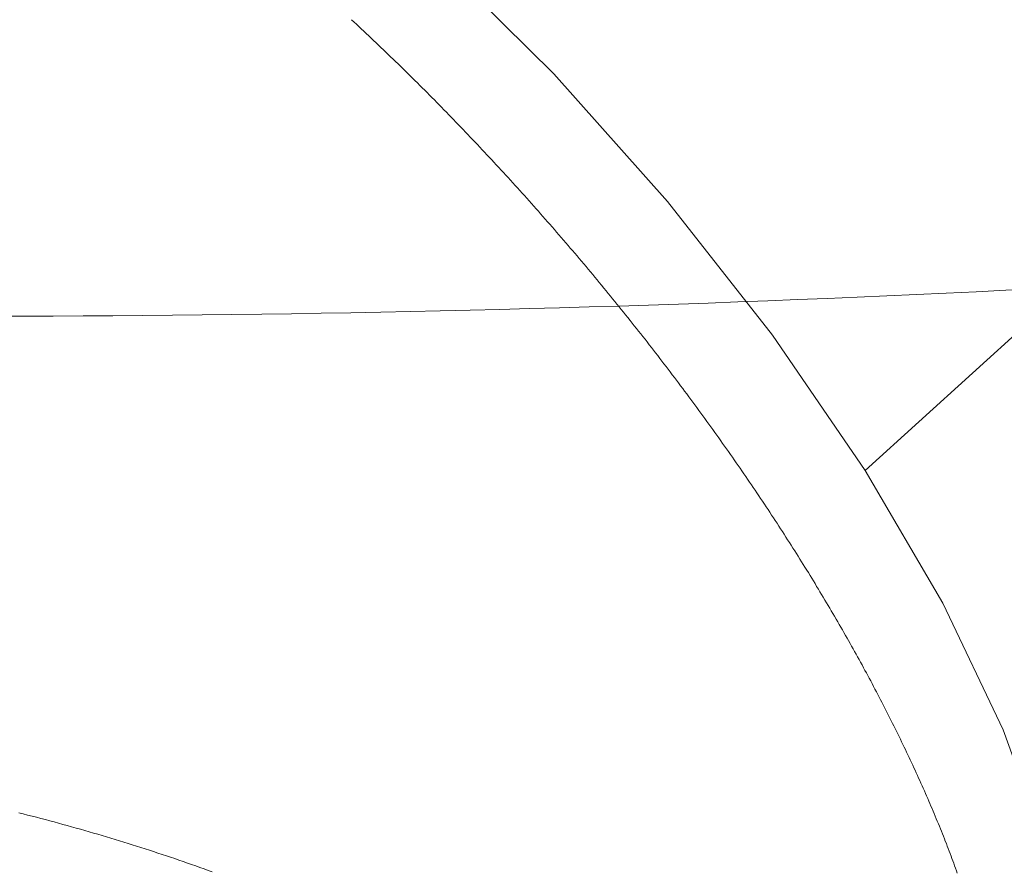
# Model space of a CAD drawing. Extents: x 0 to 1386, y 0 to 2245.
# Drawn here: x 1021 to 1030, y 1433 to 1440 of the extents above; entities that cross this region are included whole.
import ezdxf

# ---------------------------------------------------------------- set-up
doc = ezdxf.new("R2010")
doc.units = 0
doc.linetypes.add('YDIVIDE_1', pattern=[15, 10, -1, 1, -1, 1, -1])
doc.layers.add('YKK_13', color=4, linetype='CONTINUOUS', lineweight=13)

msp = doc.modelspace()

# ---------------------------------------------------------------- linework, layer by layer
at = {"layer": 'YKK_13', "linetype": 'YDIVIDE_1'}
for p, q in [((1045.1898, 1451.4632), (1028.2991, 1436.1439)), ((1024.573, 1440.5994), (1025.6047, 1439.5773)), ((1023.8739, 1440.0272), (1023.8529, 1440.0472)), ((1023.8949, 1440.0072), (1023.8739, 1440.0272)), ((1023.9159, 1439.9882), (1023.8949, 1440.0072)), ((1023.9369, 1439.9682), (1023.9159, 1439.9882)), ((1023.9589, 1439.9482), (1023.9369, 1439.9682)), ((1023.9799, 1439.9282), (1023.9589, 1439.9482)), ((1024.0009, 1439.9082), (1023.9799, 1439.9282)), ((1024.0219, 1439.8882), (1024.0009, 1439.9082)), ((1024.0429, 1439.8682), (1024.0219, 1439.8882)), ((1024.0649, 1439.8482), (1024.0429, 1439.8682)), ((1024.0859, 1439.8272), (1024.0649, 1439.8482)), ((1024.1069, 1439.8072), (1024.0859, 1439.8272)), ((1024.1279, 1439.7872), (1024.1069, 1439.8072)), ((1024.1489, 1439.7672), (1024.1279, 1439.7872)), ((1024.1699, 1439.7472), (1024.1489, 1439.7672)), ((1024.1909, 1439.7262), (1024.1699, 1439.7472)), ((1024.2129, 1439.7062), (1024.1909, 1439.7262)), ((1024.2339, 1439.6852), (1024.2129, 1439.7062)), ((1024.2549, 1439.6652), (1024.2339, 1439.6852)), ((1024.2759, 1439.6442), (1024.2549, 1439.6652)), ((1024.2969, 1439.6242), (1024.2759, 1439.6442)), ((1024.3179, 1439.6032), (1024.2969, 1439.6242)), ((1024.3389, 1439.5822), (1024.3179, 1439.6032)), ((1024.3599, 1439.5622), (1024.3389, 1439.5822)), ((1024.3809, 1439.5412), (1024.3599, 1439.5622)), ((1024.4019, 1439.5202), (1024.3809, 1439.5412)), ((1025.6047, 1439.5773), (1026.5892, 1438.4713)), ((1024.4229, 1439.4992), (1024.4019, 1439.5202)), ((1024.4439, 1439.4782), (1024.4229, 1439.4992)), ((1024.4649, 1439.4582), (1024.4439, 1439.4782)), ((1024.4859, 1439.4372), (1024.4649, 1439.4582)), ((1024.5069, 1439.4162), (1024.4859, 1439.4372)), ((1024.5279, 1439.3942), (1024.5069, 1439.4162)), ((1024.5489, 1439.3732), (1024.5279, 1439.3942)), ((1024.5699, 1439.3522), (1024.5489, 1439.3732)), ((1024.5899, 1439.3312), (1024.5699, 1439.3522)), ((1024.6109, 1439.3102), (1024.5899, 1439.3312)), ((1024.6319, 1439.2892), (1024.6109, 1439.3102)), ((1024.6529, 1439.2672), (1024.6319, 1439.2892)), ((1024.6739, 1439.2462), (1024.6529, 1439.2672)), ((1024.6949, 1439.2242), (1024.6739, 1439.2462)), ((1024.7149, 1439.2032), (1024.6949, 1439.2242)), ((1024.7359, 1439.1822), (1024.7149, 1439.2032)), ((1024.7569, 1439.1602), (1024.7359, 1439.1822)), ((1024.7769, 1439.1392), (1024.7569, 1439.1602)), ((1024.7979, 1439.1172), (1024.7769, 1439.1392)), ((1024.8189, 1439.0952), (1024.7979, 1439.1172)), ((1024.8399, 1439.0742), (1024.8189, 1439.0952)), ((1024.8599, 1439.0522), (1024.8399, 1439.0742)), ((1024.8809, 1439.0302), (1024.8599, 1439.0522)), ((1024.9009, 1439.0092), (1024.8809, 1439.0302)), ((1024.9219, 1438.9872), (1024.9009, 1439.0092)), ((1024.9429, 1438.9652), (1024.9219, 1438.9872)), ((1024.9629, 1438.9432), (1024.9429, 1438.9652)), ((1024.9839, 1438.9212), (1024.9629, 1438.9432)), ((1025.0039, 1438.9002), (1024.9839, 1438.9212)), ((1025.0249, 1438.8782), (1025.0039, 1438.9002)), ((1025.0449, 1438.8562), (1025.0249, 1438.8782)), ((1025.0659, 1438.8342), (1025.0449, 1438.8562)), ((1025.0859, 1438.8122), (1025.0659, 1438.8342)), ((1025.1059, 1438.7902), (1025.0859, 1438.8122)), ((1025.1269, 1438.7672), (1025.1059, 1438.7902)), ((1025.1469, 1438.7452), (1025.1269, 1438.7672)), ((1025.1669, 1438.7232), (1025.1469, 1438.7452)), ((1025.1879, 1438.7012), (1025.1669, 1438.7232)), ((1025.2079, 1438.6792), (1025.1879, 1438.7012)), ((1025.2279, 1438.6572), (1025.2079, 1438.6792)), ((1025.2489, 1438.6342), (1025.2279, 1438.6572)), ((1025.2689, 1438.6122), (1025.2489, 1438.6342)), ((1025.2889, 1438.5902), (1025.2689, 1438.6122)), ((1025.3089, 1438.5672), (1025.2889, 1438.5902)), ((1025.3289, 1438.5452), (1025.3089, 1438.5672)), ((1025.3489, 1438.5232), (1025.3289, 1438.5452)), ((1025.3699, 1438.5002), (1025.3489, 1438.5232)), ((1025.3899, 1438.4782), (1025.3699, 1438.5002)), ((1025.4099, 1438.4552), (1025.3899, 1438.4782)), ((1025.4299, 1438.4332), (1025.4099, 1438.4552)), ((1025.4499, 1438.4102), (1025.4299, 1438.4332)), ((1026.5892, 1438.4713), (1027.4966, 1437.3151)), ((1025.4699, 1438.3882), (1025.4499, 1438.4102)), ((1025.4899, 1438.3652), (1025.4699, 1438.3882)), ((1025.5099, 1438.3432), (1025.4899, 1438.3652)), ((1025.5289, 1438.3202), (1025.5099, 1438.3432)), ((1025.5489, 1438.2972), (1025.5289, 1438.3202)), ((1025.5689, 1438.2752), (1025.5489, 1438.2972)), ((1025.5889, 1438.2522), (1025.5689, 1438.2752)), ((1025.6089, 1438.2292), (1025.5889, 1438.2522)), ((1025.6279, 1438.2062), (1025.6089, 1438.2292)), ((1025.6479, 1438.1842), (1025.6279, 1438.2062)), ((1025.6679, 1438.1612), (1025.6479, 1438.1842)), ((1025.6879, 1438.1382), (1025.6679, 1438.1612)), ((1025.7069, 1438.1152), (1025.6879, 1438.1382)), ((1025.7269, 1438.0922), (1025.7069, 1438.1152)), ((1025.7459, 1438.0692), (1025.7269, 1438.0922)), ((1025.7659, 1438.0472), (1025.7459, 1438.0692)), ((1025.7859, 1438.0242), (1025.7659, 1438.0472)), ((1025.8049, 1438.0012), (1025.7859, 1438.0242)), ((1025.8249, 1437.9782), (1025.8049, 1438.0012)), ((1025.8439, 1437.9552), (1025.8249, 1437.9782)), ((1025.8629, 1437.9322), (1025.8439, 1437.9552)), ((1025.8829, 1437.9092), (1025.8629, 1437.9322)), ((1025.9019, 1437.8852), (1025.8829, 1437.9092)), ((1025.9209, 1437.8622), (1025.9019, 1437.8852)), ((1025.9409, 1437.8392), (1025.9209, 1437.8622)), ((1025.9599, 1437.8162), (1025.9409, 1437.8392)), ((1025.9789, 1437.7932), (1025.9599, 1437.8162)), ((1025.9979, 1437.7702), (1025.9789, 1437.7932)), ((1026.0179, 1437.7472), (1025.9979, 1437.7702)), ((1026.0369, 1437.7232), (1026.0179, 1437.7472)), ((1026.0559, 1437.7002), (1026.0369, 1437.7232)), ((1026.0749, 1437.6772), (1026.0559, 1437.7002)), ((1026.0939, 1437.6542), (1026.0749, 1437.6772)), ((1026.1129, 1437.6302), (1026.0939, 1437.6542)), ((1026.1319, 1437.6072), (1026.1129, 1437.6302)), ((1026.1509, 1437.5842), (1026.1319, 1437.6072)), ((1026.1699, 1437.5602), (1026.1509, 1437.5842)), ((1026.1879, 1437.5372), (1026.1699, 1437.5602)), ((1026.2069, 1437.5142), (1026.1879, 1437.5372)), ((1026.2259, 1437.4902), (1026.2069, 1437.5142)), ((1026.2449, 1437.4672), (1026.2259, 1437.4902)), ((1026.2639, 1437.4432), (1026.2449, 1437.4672)), ((1026.2819, 1437.4202), (1026.2639, 1437.4432)), ((1026.3009, 1437.3972), (1026.2819, 1437.4202)), ((1026.3199, 1437.3732), (1026.3009, 1437.3972)), ((1026.3379, 1437.3502), (1026.3199, 1437.3732)), ((1026.3569, 1437.3262), (1026.3379, 1437.3502)), ((1026.3749, 1437.3032), (1026.3569, 1437.3262)), ((1027.4966, 1437.3151), (1028.2991, 1436.1439)), ((1026.3939, 1437.2792), (1026.3749, 1437.3032)), ((1026.4119, 1437.2562), (1026.3939, 1437.2792)), ((1026.4299, 1437.2322), (1026.4119, 1437.2562)), ((1026.4489, 1437.2082), (1026.4299, 1437.2322)), ((1026.4669, 1437.1852), (1026.4489, 1437.2082)), ((1026.4849, 1437.1612), (1026.4669, 1437.1852)), ((1026.5039, 1437.1382), (1026.4849, 1437.1612)), ((1026.5219, 1437.1142), (1026.5039, 1437.1382)), ((1026.5399, 1437.0902), (1026.5219, 1437.1142)), ((1026.5579, 1437.0672), (1026.5399, 1437.0902)), ((1026.5759, 1437.0432), (1026.5579, 1437.0672)), ((1026.5939, 1437.0192), (1026.5759, 1437.0432)), ((1026.6119, 1436.9962), (1026.5939, 1437.0192)), ((1026.6299, 1436.9722), (1026.6119, 1436.9962)), ((1026.6479, 1436.9482), (1026.6299, 1436.9722)), ((1026.6659, 1436.9252), (1026.6479, 1436.9482)), ((1026.6839, 1436.9012), (1026.6659, 1436.9252)), ((1026.7019, 1436.8772), (1026.6839, 1436.9012)), ((1026.7199, 1436.8542), (1026.7019, 1436.8772)), ((1026.7369, 1436.8302), (1026.7199, 1436.8542)), ((1026.7549, 1436.8062), (1026.7369, 1436.8302)), ((1026.7729, 1436.7822), (1026.7549, 1436.8062)), ((1026.7899, 1436.7582), (1026.7729, 1436.7822)), ((1026.8079, 1436.7352), (1026.7899, 1436.7582)), ((1026.8249, 1436.7112), (1026.8079, 1436.7352)), ((1026.8429, 1436.6872), (1026.8249, 1436.7112)), ((1026.8599, 1436.6632), (1026.8429, 1436.6872)), ((1026.8779, 1436.6402), (1026.8599, 1436.6632)), ((1026.8949, 1436.6162), (1026.8779, 1436.6402)), ((1026.9119, 1436.5922), (1026.8949, 1436.6162)), ((1026.9299, 1436.5682), (1026.9119, 1436.5922)), ((1026.9469, 1436.5442), (1026.9299, 1436.5682)), ((1026.9639, 1436.5212), (1026.9469, 1436.5442)), ((1026.9809, 1436.4972), (1026.9639, 1436.5212)), ((1026.9979, 1436.4732), (1026.9809, 1436.4972)), ((1027.0149, 1436.4492), (1026.9979, 1436.4732)), ((1027.0319, 1436.4252), (1027.0149, 1436.4492)), ((1027.0489, 1436.4012), (1027.0319, 1436.4252)), ((1027.0659, 1436.3772), (1027.0489, 1436.4012)), ((1027.0829, 1436.3542), (1027.0659, 1436.3772)), ((1027.0999, 1436.3302), (1027.0829, 1436.3542)), ((1027.1169, 1436.3062), (1027.0999, 1436.3302)), ((1027.1339, 1436.2822), (1027.1169, 1436.3062)), ((1027.1499, 1436.2582), (1027.1339, 1436.2822)), ((1027.1669, 1436.2342), (1027.1499, 1436.2582)), ((1027.1829, 1436.2102), (1027.1669, 1436.2342)), ((1027.1999, 1436.1872), (1027.1829, 1436.2102)), ((1027.2169, 1436.1632), (1027.1999, 1436.1872)), ((1027.2329, 1436.1392), (1027.2169, 1436.1632)), ((1027.2489, 1436.1152), (1027.2329, 1436.1392)), ((1028.2991, 1436.1439), (1028.9726, 1434.9931)), ((1027.2659, 1436.0912), (1027.2489, 1436.1152)), ((1027.2819, 1436.0672), (1027.2659, 1436.0912)), ((1027.2979, 1436.0432), (1027.2819, 1436.0672)), ((1027.3149, 1436.0192), (1027.2979, 1436.0432)), ((1027.3309, 1435.9962), (1027.3149, 1436.0192)), ((1027.3469, 1435.9722), (1027.3309, 1435.9962)), ((1027.3629, 1435.9482), (1027.3469, 1435.9722)), ((1027.3789, 1435.9242), (1027.3629, 1435.9482)), ((1027.3949, 1435.9002), (1027.3789, 1435.9242)), ((1027.4109, 1435.8762), (1027.3949, 1435.9002)), ((1027.4269, 1435.8522), (1027.4109, 1435.8762)), ((1027.4429, 1435.8292), (1027.4269, 1435.8522)), ((1027.4589, 1435.8052), (1027.4429, 1435.8292)), ((1027.4739, 1435.7812), (1027.4589, 1435.8052)), ((1027.4899, 1435.7572), (1027.4739, 1435.7812)), ((1027.5059, 1435.7332), (1027.4899, 1435.7572)), ((1027.5209, 1435.7092), (1027.5059, 1435.7332)), ((1027.5369, 1435.6862), (1027.5209, 1435.7092)), ((1027.5519, 1435.6622), (1027.5369, 1435.6862)), ((1027.5679, 1435.6382), (1027.5519, 1435.6622)), ((1027.5829, 1435.6142), (1027.5679, 1435.6382)), ((1027.5989, 1435.5902), (1027.5829, 1435.6142)), ((1027.6139, 1435.5662), (1027.5989, 1435.5902)), ((1027.6289, 1435.5432), (1027.6139, 1435.5662)), ((1027.6439, 1435.5192), (1027.6289, 1435.5432)), ((1027.6599, 1435.4952), (1027.6439, 1435.5192)), ((1027.6749, 1435.4712), (1027.6599, 1435.4952)), ((1027.6899, 1435.4472), (1027.6749, 1435.4712)), ((1027.7049, 1435.4242), (1027.6899, 1435.4472)), ((1027.7199, 1435.4002), (1027.7049, 1435.4242)), ((1027.7339, 1435.3762), (1027.7199, 1435.4002)), ((1027.7489, 1435.3522), (1027.7339, 1435.3762)), ((1027.7639, 1435.3292), (1027.7489, 1435.3522)), ((1027.7789, 1435.3052), (1027.7639, 1435.3292)), ((1027.7939, 1435.2812), (1027.7789, 1435.3052)), ((1027.8079, 1435.2582), (1027.7939, 1435.2812)), ((1027.8229, 1435.2342), (1027.8079, 1435.2582)), ((1027.8369, 1435.2102), (1027.8229, 1435.2342)), ((1027.8519, 1435.1862), (1027.8369, 1435.2102)), ((1027.8659, 1435.1632), (1027.8519, 1435.1862)), ((1027.8799, 1435.1392), (1027.8659, 1435.1632)), ((1027.8949, 1435.1162), (1027.8799, 1435.1392)), ((1027.9089, 1435.0922), (1027.8949, 1435.1162)), ((1027.9229, 1435.0682), (1027.9089, 1435.0922)), ((1027.9369, 1435.0452), (1027.9229, 1435.0682)), ((1027.9509, 1435.0212), (1027.9369, 1435.0452)), ((1027.9659, 1434.9972), (1027.9509, 1435.0212)), ((1027.9789, 1434.9742), (1027.9659, 1434.9972)), ((1027.9929, 1434.9502), (1027.9789, 1434.9742)), ((1028.0069, 1434.9272), (1027.9929, 1434.9502)), ((1028.0209, 1434.9032), (1028.0069, 1434.9272)), ((1028.9726, 1434.9931), (1029.4964, 1433.8979)), ((1028.0349, 1434.8802), (1028.0209, 1434.9032)), ((1028.0489, 1434.8562), (1028.0349, 1434.8802)), ((1028.0619, 1434.8332), (1028.0489, 1434.8562)), ((1028.0759, 1434.8092), (1028.0619, 1434.8332)), ((1028.0889, 1434.7862), (1028.0759, 1434.8092)), ((1028.1029, 1434.7622), (1028.0889, 1434.7862)), ((1028.1159, 1434.7392), (1028.1029, 1434.7622)), ((1028.1299, 1434.7152), (1028.1159, 1434.7392)), ((1028.1429, 1434.6922), (1028.1299, 1434.7152)), ((1028.1559, 1434.6692), (1028.1429, 1434.6922)), ((1028.1689, 1434.6452), (1028.1559, 1434.6692)), ((1028.1819, 1434.6222), (1028.1689, 1434.6452)), ((1028.1959, 1434.5982), (1028.1819, 1434.6222)), ((1028.2089, 1434.5752), (1028.1959, 1434.5982)), ((1028.2219, 1434.5522), (1028.2089, 1434.5752)), ((1028.2339, 1434.5292), (1028.2219, 1434.5522)), ((1028.2469, 1434.5052), (1028.2339, 1434.5292)), ((1028.2599, 1434.4822), (1028.2469, 1434.5052)), ((1028.2729, 1434.4592), (1028.2599, 1434.4822)), ((1028.2849, 1434.4352), (1028.2729, 1434.4592)), ((1028.2979, 1434.4122), (1028.2849, 1434.4352)), ((1028.3109, 1434.3892), (1028.2979, 1434.4122)), ((1028.3229, 1434.3662), (1028.3109, 1434.3892)), ((1028.3359, 1434.3432), (1028.3229, 1434.3662)), ((1028.3479, 1434.3202), (1028.3359, 1434.3432)), ((1028.3599, 1434.2972), (1028.3479, 1434.3202)), ((1028.3729, 1434.2732), (1028.3599, 1434.2972)), ((1028.3849, 1434.2502), (1028.3729, 1434.2732)), ((1028.3969, 1434.2272), (1028.3849, 1434.2502)), ((1028.4089, 1434.2042), (1028.3969, 1434.2272)), ((1028.4209, 1434.1812), (1028.4089, 1434.2042)), ((1028.4329, 1434.1582), (1028.4209, 1434.1812)), ((1028.4449, 1434.1352), (1028.4329, 1434.1582)), ((1028.4569, 1434.1122), (1028.4449, 1434.1352)), ((1028.4679, 1434.0892), (1028.4569, 1434.1122)), ((1028.4799, 1434.0662), (1028.4679, 1434.0892)), ((1028.4919, 1434.0442), (1028.4799, 1434.0662)), ((1028.5029, 1434.0212), (1028.4919, 1434.0442)), ((1028.5149, 1433.9982), (1028.5029, 1434.0212)), ((1028.5259, 1433.9752), (1028.5149, 1433.9982)), ((1028.5379, 1433.9522), (1028.5259, 1433.9752)), ((1028.5489, 1433.9302), (1028.5379, 1433.9522)), ((1028.5599, 1433.9072), (1028.5489, 1433.9302)), ((1028.5719, 1433.8842), (1028.5599, 1433.9072)), ((1028.5829, 1433.8612), (1028.5719, 1433.8842)), ((1028.5939, 1433.8392), (1028.5829, 1433.8612)), ((1028.6049, 1433.8162), (1028.5939, 1433.8392)), ((1029.4964, 1433.8979), (1029.8547, 1432.8914)), ((1028.6159, 1433.7932), (1028.6049, 1433.8162)), ((1028.6269, 1433.7712), (1028.6159, 1433.7932)), ((1028.6379, 1433.7482), (1028.6269, 1433.7712)), ((1028.6489, 1433.7262), (1028.6379, 1433.7482)), ((1028.6589, 1433.7032), (1028.6489, 1433.7262)), ((1028.6699, 1433.6812), (1028.6589, 1433.7032)), ((1028.6809, 1433.6582), (1028.6699, 1433.6812)), ((1028.6909, 1433.6362), (1028.6809, 1433.6582)), ((1028.7019, 1433.6132), (1028.6909, 1433.6362)), ((1028.7119, 1433.5912), (1028.7019, 1433.6132)), ((1028.7219, 1433.5692), (1028.7119, 1433.5912)), ((1028.7329, 1433.5462), (1028.7219, 1433.5692)), ((1028.7429, 1433.5242), (1028.7329, 1433.5462)), ((1028.7529, 1433.5022), (1028.7429, 1433.5242)), ((1028.7629, 1433.4792), (1028.7529, 1433.5022)), ((1028.7729, 1433.4572), (1028.7629, 1433.4792)), ((1028.7829, 1433.4352), (1028.7729, 1433.4572)), ((1028.7929, 1433.4132), (1028.7829, 1433.4352)), ((1028.8029, 1433.3912), (1028.7929, 1433.4132)), ((1028.8129, 1433.3692), (1028.8029, 1433.3912)), ((1028.8219, 1433.3462), (1028.8129, 1433.3692)), ((1028.8319, 1433.3242), (1028.8219, 1433.3462)), ((1028.8419, 1433.3022), (1028.8319, 1433.3242)), ((1028.8509, 1433.2802), (1028.8419, 1433.3022)), ((1028.8609, 1433.2582), (1028.8509, 1433.2802)), ((1028.8699, 1433.2362), (1028.8609, 1433.2582)), ((1028.8789, 1433.2152), (1028.8699, 1433.2362)), ((1021.0089, 1433.1692), (1020.9709, 1433.1792)), ((1021.0479, 1433.1592), (1021.0089, 1433.1692)), ((1021.0859, 1433.1492), (1021.0479, 1433.1592)), ((1021.1239, 1433.1392), (1021.0859, 1433.1492)), ((1021.1629, 1433.1292), (1021.1239, 1433.1392)), ((1028.8889, 1433.1932), (1028.8789, 1433.2152)), ((1028.8979, 1433.1712), (1028.8889, 1433.1932)), ((1028.9069, 1433.1492), (1028.8979, 1433.1712)), ((1028.9159, 1433.1272), (1028.9069, 1433.1492)), ((1021.2009, 1433.1192), (1021.1629, 1433.1292)), ((1021.2389, 1433.1092), (1021.2009, 1433.1192)), ((1021.2769, 1433.0992), (1021.2389, 1433.1092)), ((1021.3149, 1433.0882), (1021.2769, 1433.0992)), ((1021.3529, 1433.0782), (1021.3149, 1433.0882)), ((1021.3909, 1433.0672), (1021.3529, 1433.0782)), ((1021.4289, 1433.0572), (1021.3909, 1433.0672)), ((1021.4669, 1433.0462), (1021.4289, 1433.0572)), ((1028.9249, 1433.1052), (1028.9159, 1433.1272)), ((1028.9339, 1433.0842), (1028.9249, 1433.1052)), ((1028.9429, 1433.0622), (1028.9339, 1433.0842)), ((1028.9509, 1433.0402), (1028.9429, 1433.0622)), ((1021.5049, 1433.0362), (1021.4669, 1433.0462)), ((1021.5429, 1433.0252), (1021.5049, 1433.0362)), ((1021.5799, 1433.0142), (1021.5429, 1433.0252)), ((1021.6179, 1433.0032), (1021.5799, 1433.0142)), ((1021.6559, 1432.9922), (1021.6179, 1433.0032)), ((1021.6929, 1432.9812), (1021.6559, 1432.9922)), ((1021.7309, 1432.9702), (1021.6929, 1432.9812)), ((1021.7679, 1432.9592), (1021.7309, 1432.9702)), ((1028.9599, 1433.0192), (1028.9509, 1433.0402)), ((1028.9689, 1432.9972), (1028.9599, 1433.0192)), ((1028.9769, 1432.9762), (1028.9689, 1432.9972)), ((1028.9859, 1432.9542), (1028.9769, 1432.9762)), ((1021.8049, 1432.9472), (1021.7679, 1432.9592)), ((1021.8429, 1432.9362), (1021.8049, 1432.9472)), ((1021.8799, 1432.9242), (1021.8429, 1432.9362)), ((1021.9169, 1432.9132), (1021.8799, 1432.9242)), ((1021.9539, 1432.9012), (1021.9169, 1432.9132)), ((1021.9909, 1432.8902), (1021.9539, 1432.9012)), ((1022.0279, 1432.8782), (1021.9909, 1432.8902)), ((1028.9939, 1432.9332), (1028.9859, 1432.9542)), ((1029.0029, 1432.9112), (1028.9939, 1432.9332)), ((1029.0109, 1432.8902), (1029.0029, 1432.9112)), ((1029.0189, 1432.8682), (1029.0109, 1432.8902)), ((1022.0649, 1432.8662), (1022.0279, 1432.8782)), ((1022.1019, 1432.8542), (1022.0649, 1432.8662)), ((1022.1389, 1432.8422), (1022.1019, 1432.8542)), ((1022.1759, 1432.8302), (1022.1389, 1432.8422)), ((1022.2119, 1432.8182), (1022.1759, 1432.8302)), ((1022.2489, 1432.8062), (1022.2119, 1432.8182)), ((1022.2849, 1432.7932), (1022.2489, 1432.8062)), ((1029.0279, 1432.8472), (1029.0189, 1432.8682)), ((1029.0359, 1432.8262), (1029.0279, 1432.8472)), ((1029.0439, 1432.8042), (1029.0359, 1432.8262)), ((1029.0519, 1432.7832), (1029.0439, 1432.8042)), ((1022.3219, 1432.7812), (1022.2849, 1432.7932)), ((1022.3579, 1432.7682), (1022.3219, 1432.7812)), ((1022.3939, 1432.7562), (1022.3579, 1432.7682)), ((1022.4309, 1432.7432), (1022.3939, 1432.7562)), ((1022.4669, 1432.7302), (1022.4309, 1432.7432)), ((1022.5029, 1432.7182), (1022.4669, 1432.7302)), ((1022.5389, 1432.7052), (1022.5029, 1432.7182)), ((1029.0599, 1432.7622), (1029.0519, 1432.7832)), ((1029.0679, 1432.7412), (1029.0599, 1432.7622)), ((1029.0749, 1432.7192), (1029.0679, 1432.7412)), ((1029.0829, 1432.6982), (1029.0749, 1432.7192)), ((1022.5749, 1432.6922), (1022.5389, 1432.7052)), ((1022.6109, 1432.6792), (1022.5749, 1432.6922)), ((1022.6459, 1432.6662), (1022.6109, 1432.6792)), ((1029.0909, 1432.6772), (1029.0829, 1432.6982)), ((1029.0979, 1432.6562), (1029.0909, 1432.6772))]:
    msp.add_line(p, q, dxfattribs=at)
at = {"layer": 'YKK_13'}
msp.add_open_spline([(997.2401, 1438.9871), (1004.9831, 1437.978), (1018.2392, 1437.1238), (1031.4953, 1437.7294), (1036.99, 1438.2353)], degree=3, knots=[0.3666243, 0.3666243, 0.3666243, 0.3666243, 0.5, 0.5945645, 0.5945645, 0.5945645, 0.5945645], dxfattribs=at)

doc.saveas('drawing.dxf')
